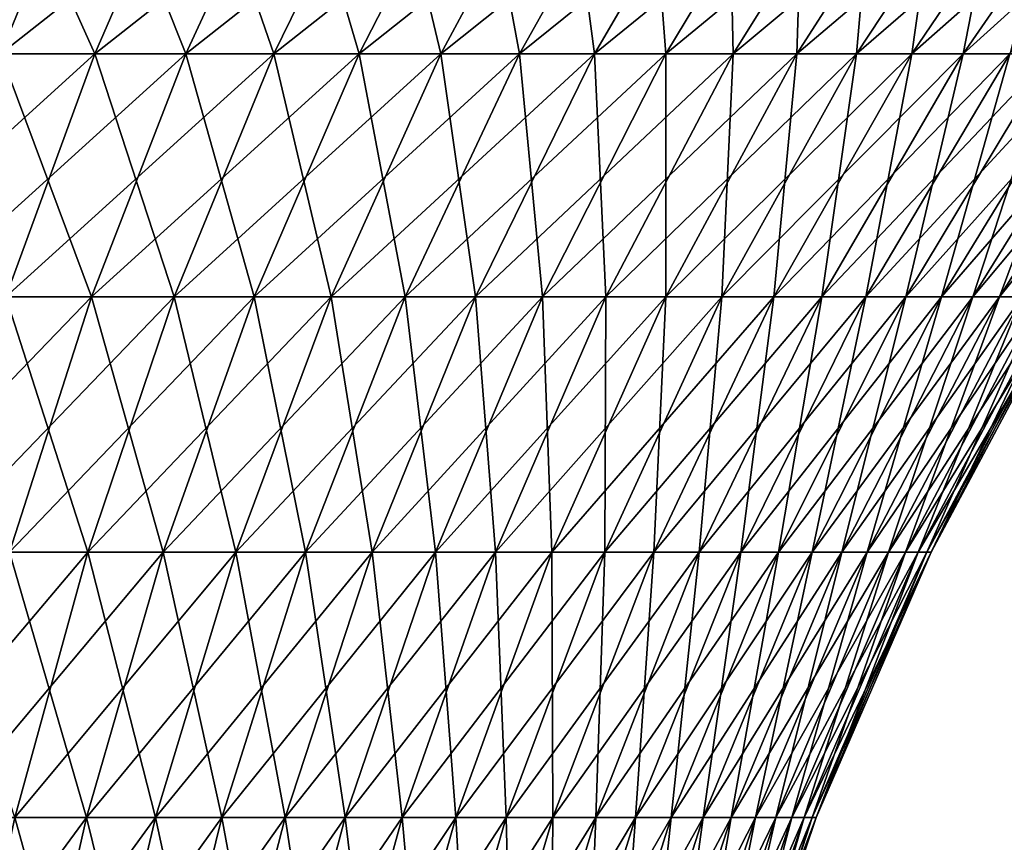
# Model space of a CAD drawing. Extents: x -60 to 46, y -91 to 0.
# Drawn here: x 4 to 7, y -50 to -48 of the extents above; entities that cross this region are included whole.
import ezdxf

# ---------------------------------------------------------------- set-up
doc = ezdxf.new("R2010")
doc.units = 0
doc.layers.add('L3', color=7, linetype='CONTINUOUS')
doc.layers.add('L4', color=7, linetype='CONTINUOUS')

msp = doc.modelspace()

# ---------------------------------------------------------------- linework, layer by layer
at = {"layer": 'L3', "color": 7}
for points in [[(4.2071, -47.05769, -6.718462), (3.940679, -47.71085, -6.293005), (3.613975, -47.05769, -7.055254)], [(3.914162, -47.05769, 6.89324), (3.666291, -47.71085, 6.456715), (4.492248, -47.05769, 6.531243)], [(4.492248, -47.05769, 6.531243), (3.666291, -47.71085, 6.456715), (4.207769, -47.71085, 6.117641)], [(4.2071, -47.05769, -6.718462), (4.467068, -47.71085, -5.930949), (3.940679, -47.71085, -6.293005)], [(4.769078, -47.05769, -6.331929), (4.467068, -47.71085, -5.930949), (4.2071, -47.05769, -6.718462)], [(4.492248, -47.05769, 6.531243), (4.207769, -47.71085, 6.117641), (5.037075, -47.05769, 6.12089)], [(5.037075, -47.05769, 6.12089), (4.207769, -47.71085, 6.117641), (4.718095, -47.71085, 5.733275)], [(4.769078, -47.05769, -6.331929), (4.960385, -47.71085, -5.524984), (4.467068, -47.71085, -5.930949)], [(5.037075, -47.05769, 6.12089), (4.718095, -47.71085, 5.733275), (5.54461, -47.05769, 5.66522)], [(5.54461, -47.05769, 5.66522), (4.718095, -47.71085, 5.733275), (5.193489, -47.71085, 5.306461)], [(5.295746, -47.05769, -5.898516), (4.960385, -47.71085, -5.524984), (4.769078, -47.05769, -6.331929)], [(5.295746, -47.05769, -5.898516), (5.416976, -47.71085, -5.078113), (4.960385, -47.71085, -5.524984)], [(5.54461, -47.05769, 5.66522), (5.193489, -47.71085, 5.306461), (6.011094, -47.05769, 5.167607)], [(6.011094, -47.05769, 5.167607), (5.193489, -47.71085, 5.306461), (5.630433, -47.71085, 4.84036)], [(5.783207, -47.05769, -5.421433), (5.416976, -47.71085, -5.078113), (5.295746, -47.05769, -5.898516)], [(5.783207, -47.05769, -5.421433), (5.833463, -47.71085, -4.593645), (5.416976, -47.71085, -5.078113)], [(6.011094, -47.05769, 5.167607), (5.630433, -47.71085, 4.84036), (6.433075, -47.05769, 4.631735)], [(6.433075, -47.05769, 4.631735), (5.630433, -47.71085, 4.84036), (6.025691, -47.71085, 4.338423)], [(6.227851, -47.05769, -4.904212), (5.833463, -47.71085, -4.593645), (5.783207, -47.05769, -5.421433)], [(6.227851, -47.05769, -4.904212), (6.20676, -47.71085, -4.075168), (5.833463, -47.71085, -4.593645)], [(6.433075, -47.05769, 4.631735), (6.025691, -47.71085, 4.338423), (6.807427, -47.05769, 4.061571)], [(6.807427, -47.05769, 4.061571), (6.025691, -47.71085, 4.338423), (6.376336, -47.71085, 3.804366)], [(6.626386, -47.05769, -4.350681), (6.534105, -47.71085, -3.526519), (6.20676, -47.71085, -4.075168)], [(6.626386, -47.05769, -4.350681), (6.20676, -47.71085, -4.075168), (6.227851, -47.05769, -4.904212)], [(6.807427, -47.05769, 4.061571), (6.376336, -47.71085, 3.804366), (7.131379, -47.05769, 3.461337)], [(7.131379, -47.05769, 3.461337), (6.376336, -47.71085, 3.804366), (6.679774, -47.71085, 3.242142)], [(6.975862, -47.05769, -3.76494), (6.813073, -47.71085, -2.951762), (6.534105, -47.71085, -3.526519)], [(6.975862, -47.05769, -3.76494), (6.534105, -47.71085, -3.526519), (6.626386, -47.05769, -4.350681)], [(7.131379, -47.05769, 3.461337), (6.679774, -47.71085, 3.242142), (7.402533, -47.05769, 2.835476)], [(7.402533, -47.05769, 2.835476), (6.679774, -47.71085, 3.242142), (6.933756, -47.71085, 2.655915)], [(3.666291, -47.71085, 6.456715), (3.445808, -48.40312, 6.068421), (4.207769, -47.71085, 6.117641)], [(4.207769, -47.71085, 6.117641), (3.445808, -48.40312, 6.068421), (3.954723, -48.40312, 5.749739)], [(3.940679, -47.71085, -6.293005), (4.198428, -48.40312, -5.574274), (3.703695, -48.40312, -5.914556)], [(4.467068, -47.71085, -5.930949), (4.198428, -48.40312, -5.574274), (3.940679, -47.71085, -6.293005)], [(4.207769, -47.71085, 6.117641), (3.954723, -48.40312, 5.749739), (4.718095, -47.71085, 5.733275)], [(4.718095, -47.71085, 5.733275), (3.954723, -48.40312, 5.749739), (4.434358, -48.40312, 5.388488)], [(4.467068, -47.71085, -5.930949), (4.662077, -48.40312, -5.192722), (4.198428, -48.40312, -5.574274)], [(4.718095, -47.71085, 5.733275), (4.434358, -48.40312, 5.388488), (5.193489, -47.71085, 5.306461)], [(5.193489, -47.71085, 5.306461), (4.434358, -48.40312, 5.388488), (4.881163, -48.40312, 4.987341)], [(4.960385, -47.71085, -5.524984), (4.662077, -48.40312, -5.192722), (4.467068, -47.71085, -5.930949)], [(4.960385, -47.71085, -5.524984), (5.09121, -48.40312, -4.772725), (4.662077, -48.40312, -5.192722)], [(5.193489, -47.71085, 5.306461), (4.881163, -48.40312, 4.987341), (5.630433, -47.71085, 4.84036)], [(5.630433, -47.71085, 4.84036), (4.881163, -48.40312, 4.987341), (5.29183, -48.40312, 4.549271)], [(5.416976, -47.71085, -5.078113), (5.09121, -48.40312, -4.772725), (4.960385, -47.71085, -5.524984)], [(5.416976, -47.71085, -5.078113), (5.48265, -48.40312, -4.317393), (5.09121, -48.40312, -4.772725)], [(5.630433, -47.71085, 4.84036), (5.29183, -48.40312, 4.549271), (6.025691, -47.71085, 4.338423)], [(6.025691, -47.71085, 4.338423), (5.29183, -48.40312, 4.549271), (5.663318, -48.40312, 4.077519)], [(5.833463, -47.71085, -4.593645), (5.48265, -48.40312, -4.317393), (5.416976, -47.71085, -5.078113)], [(5.833463, -47.71085, -4.593645), (5.833498, -48.40312, -3.830095), (5.48265, -48.40312, -4.317393)], [(6.025691, -47.71085, 4.338423), (5.663318, -48.40312, 4.077519), (6.376336, -47.71085, 3.804366)], [(6.376336, -47.71085, 3.804366), (5.663318, -48.40312, 4.077519), (5.992876, -48.40312, 3.575579)], [(6.20676, -47.71085, -4.075168), (5.833498, -48.40312, -3.830095), (5.833463, -47.71085, -4.593645)], [(6.20676, -47.71085, -4.075168), (6.141157, -48.40312, -3.314442), (5.833498, -48.40312, -3.830095)], [(6.376336, -47.71085, 3.804366), (5.992876, -48.40312, 3.575579), (6.679774, -47.71085, 3.242142)], [(6.679774, -47.71085, 3.242142), (5.992876, -48.40312, 3.575579), (6.278065, -48.40312, 3.047166)], [(6.534105, -47.71085, -3.526519), (6.403348, -48.40312, -2.774249), (6.141157, -48.40312, -3.314442)], [(6.534105, -47.71085, -3.526519), (6.141157, -48.40312, -3.314442), (6.20676, -47.71085, -4.075168)], [(6.679774, -47.71085, 3.242142), (6.278065, -48.40312, 3.047166), (6.933756, -47.71085, 2.655915)], [(6.933756, -47.71085, 2.655915), (6.278065, -48.40312, 3.047166), (6.516774, -48.40312, 2.496194)], [(6.813073, -47.71085, -2.951762), (6.618132, -48.40312, -2.213516), (6.403348, -48.40312, -2.774249)], [(6.813073, -47.71085, -2.951762), (6.403348, -48.40312, -2.774249), (6.534105, -47.71085, -3.526519)], [(6.933756, -47.71085, 2.655915), (6.516774, -48.40312, 2.496194), (7.136404, -47.71085, 2.050024)], [(7.136404, -47.71085, 2.050024), (6.516774, -48.40312, 2.496194), (6.707235, -48.40312, 1.92674)], [(7.0416, -47.71085, -2.35515), (6.783918, -48.40312, -1.636396), (6.618132, -48.40312, -2.213516)], [(7.0416, -47.71085, -2.35515), (6.618132, -48.40312, -2.213516), (6.813073, -47.71085, -2.951762)], [(7.136404, -47.71085, 2.050024), (6.707235, -48.40312, 1.92674), (7.286216, -47.71085, 1.428956)], [(7.286216, -47.71085, 1.428956), (6.707235, -48.40312, 1.92674), (6.848038, -48.40312, 1.343022)], [(7.217993, -47.71085, -1.741102), (6.899477, -48.40312, -1.04716), (6.783918, -48.40312, -1.636396)], [(7.217993, -47.71085, -1.741102), (6.783918, -48.40312, -1.636396), (7.0416, -47.71085, -2.35515)], [(4.198428, -48.40312, -5.574274), (3.964979, -49.1298, -5.264323), (3.703695, -48.40312, -5.914556)], [(3.954723, -48.40312, 5.749739), (3.734825, -49.1298, 5.430031), (4.434358, -48.40312, 5.388488)], [(4.434358, -48.40312, 5.388488), (3.734825, -49.1298, 5.430031), (4.187791, -49.1298, 5.088867)], [(4.198428, -48.40312, -5.574274), (4.402848, -49.1298, -4.903987), (3.964979, -49.1298, -5.264323)], [(4.434358, -48.40312, 5.388488), (4.187791, -49.1298, 5.088867), (4.881163, -48.40312, 4.987341)], [(4.881163, -48.40312, 4.987341), (4.187791, -49.1298, 5.088867), (4.609752, -49.1298, 4.710026)], [(4.662077, -48.40312, -5.192722), (4.402848, -49.1298, -4.903987), (4.198428, -48.40312, -5.574274)], [(4.662077, -48.40312, -5.192722), (4.808119, -49.1298, -4.507343), (4.402848, -49.1298, -4.903987)], [(4.881163, -48.40312, 4.987341), (4.609752, -49.1298, 4.710026), (5.29183, -48.40312, 4.549271)], [(5.29183, -48.40312, 4.549271), (4.609752, -49.1298, 4.710026), (4.997584, -49.1298, 4.296314)], [(5.09121, -48.40312, -4.772725), (4.808119, -49.1298, -4.507343), (4.662077, -48.40312, -5.192722)], [(5.09121, -48.40312, -4.772725), (5.177794, -49.1298, -4.077329), (4.808119, -49.1298, -4.507343)], [(5.29183, -48.40312, 4.549271), (4.997584, -49.1298, 4.296314), (5.663318, -48.40312, 4.077519)], [(5.663318, -48.40312, 4.077519), (4.997584, -49.1298, 4.296314), (5.348416, -49.1298, 3.850793)], [(5.48265, -48.40312, -4.317393), (5.177794, -49.1298, -4.077329), (5.09121, -48.40312, -4.772725)], [(5.48265, -48.40312, -4.317393), (5.509133, -49.1298, -3.617127), (5.177794, -49.1298, -4.077329)], [(5.663318, -48.40312, 4.077519), (5.348416, -49.1298, 3.850793), (5.992876, -48.40312, 3.575579)], [(5.992876, -48.40312, 3.575579), (5.348416, -49.1298, 3.850793), (5.659649, -49.1298, 3.376763)], [(5.833498, -48.40312, -3.830095), (5.509133, -49.1298, -3.617127), (5.48265, -48.40312, -4.317393)], [(5.833498, -48.40312, -3.830095), (5.799685, -49.1298, -3.130146), (5.509133, -49.1298, -3.617127)], [(5.992876, -48.40312, 3.575579), (5.659649, -49.1298, 3.376763), (6.278065, -48.40312, 3.047166)], [(6.278065, -48.40312, 3.047166), (5.659649, -49.1298, 3.376763), (5.928981, -49.1298, 2.877732)], [(6.141157, -48.40312, -3.314442), (6.047298, -49.1298, -2.61999), (5.799685, -49.1298, -3.130146)], [(6.141157, -48.40312, -3.314442), (5.799685, -49.1298, -3.130146), (5.833498, -48.40312, -3.830095)], [(6.278065, -48.40312, 3.047166), (5.928981, -49.1298, 2.877732), (6.516774, -48.40312, 2.496194)], [(6.516774, -48.40312, 2.496194), (5.928981, -49.1298, 2.877732), (6.154417, -49.1298, 2.357396)], [(6.403348, -48.40312, -2.774249), (6.250139, -49.1298, -2.090436), (6.047298, -49.1298, -2.61999)], [(6.403348, -48.40312, -2.774249), (6.047298, -49.1298, -2.61999), (6.141157, -48.40312, -3.314442)], [(6.516774, -48.40312, 2.496194), (6.154417, -49.1298, 2.357396), (6.707235, -48.40312, 1.92674)], [(6.707235, -48.40312, 1.92674), (6.154417, -49.1298, 2.357396), (6.334287, -49.1298, 1.819606)], [(6.618132, -48.40312, -2.213516), (6.406706, -49.1298, -1.545406), (6.250139, -49.1298, -2.090436)], [(6.618132, -48.40312, -2.213516), (6.250139, -49.1298, -2.090436), (6.403348, -48.40312, -2.774249)], [(6.707235, -48.40312, 1.92674), (6.334287, -49.1298, 1.819606), (6.848038, -48.40312, 1.343022)], [(6.848038, -48.40312, 1.343022), (6.334287, -49.1298, 1.819606), (6.467261, -49.1298, 1.268344)], [(6.783918, -48.40312, -1.636396), (6.51584, -49.1298, -0.988934), (6.406706, -49.1298, -1.545406)], [(6.783918, -48.40312, -1.636396), (6.406706, -49.1298, -1.545406), (6.618132, -48.40312, -2.213516)], [(6.848038, -48.40312, 1.343022), (6.467261, -49.1298, 1.268344), (6.93814, -48.40312, 0.74936)], [(6.93814, -48.40312, 0.74936), (6.467261, -49.1298, 1.268344), (6.552353, -49.1298, 0.707692)], [(6.899477, -48.40312, -1.04716), (6.576733, -49.1298, -0.42514), (6.51584, -49.1298, -0.988934)], [(6.899477, -48.40312, -1.04716), (6.51584, -49.1298, -0.988934), (6.783918, -48.40312, -1.636396)], [(6.93814, -48.40312, 0.74936), (6.552353, -49.1298, 0.707692), (6.976875, -48.40312, 0.15015)], [(6.976875, -48.40312, 0.15015), (6.552353, -49.1298, 0.707692), (6.588934, -49.1298, 0.141801)], [(6.963955, -48.40312, -0.450172), (6.588934, -49.1298, 0.141801), (6.576733, -49.1298, -0.42514)], [(6.963955, -48.40312, -0.450172), (6.576733, -49.1298, -0.42514), (6.899477, -48.40312, -1.04716)], [(6.976875, -48.40312, 0.15015), (6.588934, -49.1298, 0.141801), (6.963955, -48.40312, -0.450172)], [(3.734825, -49.1298, 5.430031), (3.549569, -49.88594, 5.160688), (4.187791, -49.1298, 5.088867)], [(4.187791, -49.1298, 5.088867), (3.549569, -49.88594, 5.160688), (3.980066, -49.88594, 4.836447)], [(3.964979, -49.1298, -5.264323), (4.184456, -49.88594, -4.660737), (3.768306, -49.88594, -5.0032)], [(4.402848, -49.1298, -4.903987), (4.184456, -49.88594, -4.660737), (3.964979, -49.1298, -5.264323)], [(4.187791, -49.1298, 5.088867), (3.980066, -49.88594, 4.836447), (4.609752, -49.1298, 4.710026)], [(4.609752, -49.1298, 4.710026), (3.980066, -49.88594, 4.836447), (4.381097, -49.88594, 4.476397)], [(4.402848, -49.1298, -4.903987), (4.569625, -49.88594, -4.283768), (4.184456, -49.88594, -4.660737)], [(4.609752, -49.1298, 4.710026), (4.381097, -49.88594, 4.476397), (4.997584, -49.1298, 4.296314)], [(4.997584, -49.1298, 4.296314), (4.381097, -49.88594, 4.476397), (4.749692, -49.88594, 4.083206)], [(4.808119, -49.1298, -4.507343), (4.569625, -49.88594, -4.283768), (4.402848, -49.1298, -4.903987)], [(4.808119, -49.1298, -4.507343), (4.920962, -49.88594, -3.875083), (4.569625, -49.88594, -4.283768)], [(4.997584, -49.1298, 4.296314), (4.749692, -49.88594, 4.083206), (5.348416, -49.1298, 3.850793)], [(5.348416, -49.1298, 3.850793), (4.749692, -49.88594, 4.083206), (5.083121, -49.88594, 3.659785)], [(5.177794, -49.1298, -4.077329), (4.920962, -49.88594, -3.875083), (4.808119, -49.1298, -4.507343)], [(5.177794, -49.1298, -4.077329), (5.235867, -49.88594, -3.437709), (4.920962, -49.88594, -3.875083)], [(5.348416, -49.1298, 3.850793), (5.083121, -49.88594, 3.659785), (5.659649, -49.1298, 3.376763)], [(5.659649, -49.1298, 3.376763), (5.083121, -49.88594, 3.659785), (5.378917, -49.88594, 3.209267)], [(5.509133, -49.1298, -3.617127), (5.235867, -49.88594, -3.437709), (5.177794, -49.1298, -4.077329)], [(5.509133, -49.1298, -3.617127), (5.512006, -49.88594, -2.974883), (5.235867, -49.88594, -3.437709)], [(5.659649, -49.1298, 3.376763), (5.378917, -49.88594, 3.209267), (5.928981, -49.1298, 2.877732)], [(5.928981, -49.1298, 2.877732), (5.378917, -49.88594, 3.209267), (5.634889, -49.88594, 2.73499)], [(5.799685, -49.1298, -3.130146), (5.512006, -49.88594, -2.974883), (5.509133, -49.1298, -3.617127)], [(5.799685, -49.1298, -3.130146), (5.747337, -49.88594, -2.490032), (5.512006, -49.88594, -2.974883)], [(5.928981, -49.1298, 2.877732), (5.634889, -49.88594, 2.73499), (6.154417, -49.1298, 2.357396)], [(6.154417, -49.1298, 2.357396), (5.634889, -49.88594, 2.73499), (5.849143, -49.88594, 2.240463)], [(6.047298, -49.1298, -2.61999), (5.940116, -49.88594, -1.986746), (5.747337, -49.88594, -2.490032)], [(6.047298, -49.1298, -2.61999), (5.747337, -49.88594, -2.490032), (5.799685, -49.1298, -3.130146)], [(6.154417, -49.1298, 2.357396), (5.849143, -49.88594, 2.240463), (6.334287, -49.1298, 1.819606)], [(6.334287, -49.1298, 1.819606), (5.849143, -49.88594, 2.240463), (6.020091, -49.88594, 1.729349)], [(6.250139, -49.1298, -2.090436), (6.088918, -49.88594, -1.46875), (5.940116, -49.88594, -1.986746)], [(6.250139, -49.1298, -2.090436), (5.940116, -49.88594, -1.986746), (6.047298, -49.1298, -2.61999)], [(6.334287, -49.1298, 1.819606), (6.020091, -49.88594, 1.729349), (6.467261, -49.1298, 1.268344)], [(6.467261, -49.1298, 1.268344), (6.020091, -49.88594, 1.729349), (6.146469, -49.88594, 1.205431)], [(6.406706, -49.1298, -1.545406), (6.192638, -49.88594, -0.939881), (6.088918, -49.88594, -1.46875)], [(6.406706, -49.1298, -1.545406), (6.088918, -49.88594, -1.46875), (6.250139, -49.1298, -2.090436)], [(6.467261, -49.1298, 1.268344), (6.146469, -49.88594, 1.205431), (6.552353, -49.1298, 0.707692)], [(6.552353, -49.1298, 0.707692), (6.146469, -49.88594, 1.205431), (6.22734, -49.88594, 0.672589)], [(6.51584, -49.1298, -0.988934), (6.25051, -49.88594, -0.404052), (6.192638, -49.88594, -0.939881)], [(6.51584, -49.1298, -0.988934), (6.192638, -49.88594, -0.939881), (6.406706, -49.1298, -1.545406)], [(6.552353, -49.1298, 0.707692), (6.22734, -49.88594, 0.672589), (6.588934, -49.1298, 0.141801)], [(6.588934, -49.1298, 0.141801), (6.22734, -49.88594, 0.672589), (6.262107, -49.88594, 0.134767)], [(6.576733, -49.1298, -0.42514), (6.262107, -49.88594, 0.134767), (6.25051, -49.88594, -0.404052)], [(6.576733, -49.1298, -0.42514), (6.25051, -49.88594, -0.404052), (6.51584, -49.1298, -0.988934)], [(6.588934, -49.1298, 0.141801), (6.262107, -49.88594, 0.134767), (6.576733, -49.1298, -0.42514)], [(3.768306, -49.88594, -5.0032), (4.008383, -50.66643, -4.464624), (3.609744, -50.66643, -4.792676)], [(4.184456, -49.88594, -4.660737), (4.008383, -50.66643, -4.464624), (3.768306, -49.88594, -5.0032)], [(3.980066, -49.88594, 4.836447), (3.812594, -50.66643, 4.63294), (4.381097, -49.88594, 4.476397)], [(4.381097, -49.88594, 4.476397), (3.812594, -50.66643, 4.63294), (4.19675, -50.66643, 4.28804)], [(4.184456, -49.88594, -4.660737), (4.377346, -50.66643, -4.103517), (4.008383, -50.66643, -4.464624)], [(4.569625, -49.88594, -4.283768), (4.377346, -50.66643, -4.103517), (4.184456, -49.88594, -4.660737)], [(4.381097, -49.88594, 4.476397), (4.19675, -50.66643, 4.28804), (4.749692, -49.88594, 4.083206)], [(4.749692, -49.88594, 4.083206), (4.19675, -50.66643, 4.28804), (4.549835, -50.66643, 3.911394)], [(4.569625, -49.88594, -4.283768), (4.713899, -50.66643, -3.712028), (4.377346, -50.66643, -4.103517)], [(4.749692, -49.88594, 4.083206), (4.549835, -50.66643, 3.911394), (5.083121, -49.88594, 3.659785)], [(5.083121, -49.88594, 3.659785), (4.549835, -50.66643, 3.911394), (4.869234, -50.66643, 3.505789)], [(4.920962, -49.88594, -3.875083), (4.713899, -50.66643, -3.712028), (4.569625, -49.88594, -4.283768)], [(4.920962, -49.88594, -3.875083), (5.015553, -50.66643, -3.293058), (4.713899, -50.66643, -3.712028)], [(5.083121, -49.88594, 3.659785), (4.869234, -50.66643, 3.505789), (5.378917, -49.88594, 3.209267)], [(5.378917, -49.88594, 3.209267), (4.869234, -50.66643, 3.505789), (5.152584, -50.66643, 3.074229)], [(5.235867, -49.88594, -3.437709), (5.015553, -50.66643, -3.293058), (4.920962, -49.88594, -3.875083)], [(5.235867, -49.88594, -3.437709), (5.280073, -50.66643, -2.849706), (5.015553, -50.66643, -3.293058)], [(5.378917, -49.88594, 3.209267), (5.152584, -50.66643, 3.074229), (5.634889, -49.88594, 2.73499)], [(5.634889, -49.88594, 2.73499), (5.152584, -50.66643, 3.074229), (5.397785, -50.66643, 2.619907)], [(5.512006, -49.88594, -2.974883), (5.280073, -50.66643, -2.849706), (5.235867, -49.88594, -3.437709)], [(5.512006, -49.88594, -2.974883), (5.505502, -50.66643, -2.385257), (5.280073, -50.66643, -2.849706)], [(5.634889, -49.88594, 2.73499), (5.397785, -50.66643, 2.619907), (5.849143, -49.88594, 2.240463)], [(5.849143, -49.88594, 2.240463), (5.397785, -50.66643, 2.619907), (5.603023, -50.66643, 2.146189)], [(5.747337, -49.88594, -2.490032), (5.69017, -50.66643, -1.903148), (5.505502, -50.66643, -2.385257)], [(5.747337, -49.88594, -2.490032), (5.505502, -50.66643, -2.385257), (5.512006, -49.88594, -2.974883)], [(5.849143, -49.88594, 2.240463), (5.603023, -50.66643, 2.146189), (6.020091, -49.88594, 1.729349)], [(6.020091, -49.88594, 1.729349), (5.603023, -50.66643, 2.146189), (5.766779, -50.66643, 1.656582)], [(5.940116, -49.88594, -1.986746), (5.832709, -50.66643, -1.406948), (5.69017, -50.66643, -1.903148)], [(5.940116, -49.88594, -1.986746), (5.69017, -50.66643, -1.903148), (5.747337, -49.88594, -2.490032)], [(6.020091, -49.88594, 1.729349), (5.766779, -50.66643, 1.656582), (6.146469, -49.88594, 1.205431)], [(6.146469, -49.88594, 1.205431), (5.766779, -50.66643, 1.656582), (5.887839, -50.66643, 1.154709)], [(6.088918, -49.88594, -1.46875), (5.932066, -50.66643, -0.900332), (5.832709, -50.66643, -1.406948)], [(6.088918, -49.88594, -1.46875), (5.832709, -50.66643, -1.406948), (5.940116, -49.88594, -1.986746)], [(6.146469, -49.88594, 1.205431), (5.887839, -50.66643, 1.154709), (6.22734, -49.88594, 0.672589)], [(6.22734, -49.88594, 0.672589), (5.887839, -50.66643, 1.154709), (5.965307, -50.66643, 0.644288)], [(6.192638, -49.88594, -0.939881), (5.987503, -50.66643, -0.387051), (5.932066, -50.66643, -0.900332)], [(6.192638, -49.88594, -0.939881), (5.932066, -50.66643, -0.900332), (6.088918, -49.88594, -1.46875)], [(6.22734, -49.88594, 0.672589), (5.965307, -50.66643, 0.644288), (6.262107, -49.88594, 0.134767)], [(6.262107, -49.88594, 0.134767), (5.965307, -50.66643, 0.644288), (5.998611, -50.66643, 0.129097)], [(6.25051, -49.88594, -0.404052), (5.998611, -50.66643, 0.129097), (5.987503, -50.66643, -0.387051)], [(6.25051, -49.88594, -0.404052), (5.987503, -50.66643, -0.387051), (6.192638, -49.88594, -0.939881)], [(6.262107, -49.88594, 0.134767), (5.998611, -50.66643, 0.129097), (6.25051, -49.88594, -0.404052)]]:
    msp.add_3dface(points, dxfattribs=at)
at = {"layer": 'L4', "color": 7}
for points in [[(3.613975, -47.05769, -844.3543), (3.385114, -47.71085, -844.8011), (4.2071, -47.05769, -844.691)], [(4.2071, -47.05769, -844.691), (3.385114, -47.71085, -844.8011), (3.940679, -47.71085, -845.1165)], [(3.914162, -47.05769, -858.3028), (4.207769, -47.71085, -857.5271), (3.666291, -47.71085, -857.8662)], [(4.492248, -47.05769, -857.9407), (4.207769, -47.71085, -857.5271), (3.914162, -47.05769, -858.3028)], [(4.2071, -47.05769, -844.691), (3.940679, -47.71085, -845.1165), (4.769078, -47.05769, -845.0776)], [(4.769078, -47.05769, -845.0776), (3.940679, -47.71085, -845.1165), (4.467068, -47.71085, -845.4785)], [(4.492248, -47.05769, -857.9407), (4.718095, -47.71085, -857.1428), (4.207769, -47.71085, -857.5271)], [(4.769078, -47.05769, -845.0776), (4.467068, -47.71085, -845.4785), (5.295746, -47.05769, -845.511)], [(5.295746, -47.05769, -845.511), (4.467068, -47.71085, -845.4785), (4.960385, -47.71085, -845.8845)], [(5.037075, -47.05769, -857.5304), (4.718095, -47.71085, -857.1428), (4.492248, -47.05769, -857.9407)], [(5.037075, -47.05769, -857.5304), (5.193489, -47.71085, -856.716), (4.718095, -47.71085, -857.1428)], [(5.295746, -47.05769, -845.511), (4.960385, -47.71085, -845.8845), (5.783207, -47.05769, -845.9881)], [(5.783207, -47.05769, -845.9881), (4.960385, -47.71085, -845.8845), (5.416976, -47.71085, -846.3314)], [(5.54461, -47.05769, -857.0747), (5.193489, -47.71085, -856.716), (5.037075, -47.05769, -857.5304)], [(5.54461, -47.05769, -857.0747), (5.630433, -47.71085, -856.2499), (5.193489, -47.71085, -856.716)], [(5.783207, -47.05769, -845.9881), (5.416976, -47.71085, -846.3314), (6.227851, -47.05769, -846.5053)], [(6.227851, -47.05769, -846.5053), (5.416976, -47.71085, -846.3314), (5.833463, -47.71085, -846.8159)], [(6.011094, -47.05769, -856.5771), (5.630433, -47.71085, -856.2499), (5.54461, -47.05769, -857.0747)], [(6.011094, -47.05769, -856.5771), (6.025691, -47.71085, -855.7479), (5.630433, -47.71085, -856.2499)], [(6.227851, -47.05769, -846.5053), (5.833463, -47.71085, -846.8159), (6.626386, -47.05769, -847.0588)], [(6.626386, -47.05769, -847.0588), (5.833463, -47.71085, -846.8159), (6.20676, -47.71085, -847.3343)], [(6.433075, -47.05769, -856.0413), (6.025691, -47.71085, -855.7479), (6.011094, -47.05769, -856.5771)], [(6.433075, -47.05769, -856.0413), (6.376336, -47.71085, -855.2139), (6.025691, -47.71085, -855.7479)], [(6.626386, -47.05769, -847.0588), (6.20676, -47.71085, -847.3343), (6.975862, -47.05769, -847.6446)], [(6.975862, -47.05769, -847.6446), (6.20676, -47.71085, -847.3343), (6.534105, -47.71085, -847.883)], [(6.807427, -47.05769, -855.4711), (6.679774, -47.71085, -854.6516), (6.376336, -47.71085, -855.2139)], [(6.807427, -47.05769, -855.4711), (6.376336, -47.71085, -855.2139), (6.433075, -47.05769, -856.0413)], [(6.975862, -47.05769, -847.6446), (6.534105, -47.71085, -847.883), (7.273691, -47.05769, -848.2582)], [(7.273691, -47.05769, -848.2582), (6.534105, -47.71085, -847.883), (6.813073, -47.71085, -848.4578)], [(7.131379, -47.05769, -854.8709), (6.933756, -47.71085, -854.0654), (6.679774, -47.71085, -854.6516)], [(7.131379, -47.05769, -854.8709), (6.679774, -47.71085, -854.6516), (6.807427, -47.05769, -855.4711)], [(4.207769, -47.71085, -857.5271), (3.954723, -48.40312, -857.1593), (3.666291, -47.71085, -857.8662)], [(3.940679, -47.71085, -845.1165), (3.703695, -48.40312, -845.495), (4.467068, -47.71085, -845.4785)], [(4.467068, -47.71085, -845.4785), (3.703695, -48.40312, -845.495), (4.198428, -48.40312, -845.8353)], [(4.207769, -47.71085, -857.5271), (4.434358, -48.40312, -856.798), (3.954723, -48.40312, -857.1593)], [(4.467068, -47.71085, -845.4785), (4.198428, -48.40312, -845.8353), (4.960385, -47.71085, -845.8845)], [(4.960385, -47.71085, -845.8845), (4.198428, -48.40312, -845.8353), (4.662077, -48.40312, -846.2168)], [(4.718095, -47.71085, -857.1428), (4.434358, -48.40312, -856.798), (4.207769, -47.71085, -857.5271)], [(4.718095, -47.71085, -857.1428), (4.881163, -48.40312, -856.3969), (4.434358, -48.40312, -856.798)], [(4.960385, -47.71085, -845.8845), (4.662077, -48.40312, -846.2168), (5.416976, -47.71085, -846.3314)], [(5.416976, -47.71085, -846.3314), (4.662077, -48.40312, -846.2168), (5.09121, -48.40312, -846.6368)], [(5.193489, -47.71085, -856.716), (4.881163, -48.40312, -856.3969), (4.718095, -47.71085, -857.1428)], [(5.193489, -47.71085, -856.716), (5.29183, -48.40312, -855.9588), (4.881163, -48.40312, -856.3969)], [(5.416976, -47.71085, -846.3314), (5.09121, -48.40312, -846.6368), (5.833463, -47.71085, -846.8159)], [(5.833463, -47.71085, -846.8159), (5.09121, -48.40312, -846.6368), (5.48265, -48.40312, -847.0921)], [(5.630433, -47.71085, -856.2499), (5.29183, -48.40312, -855.9588), (5.193489, -47.71085, -856.716)], [(5.630433, -47.71085, -856.2499), (5.663318, -48.40312, -855.487), (5.29183, -48.40312, -855.9588)], [(5.833463, -47.71085, -846.8159), (5.48265, -48.40312, -847.0921), (6.20676, -47.71085, -847.3343)], [(6.20676, -47.71085, -847.3343), (5.48265, -48.40312, -847.0921), (5.833498, -48.40312, -847.5794)], [(6.025691, -47.71085, -855.7479), (5.663318, -48.40312, -855.487), (5.630433, -47.71085, -856.2499)], [(6.025691, -47.71085, -855.7479), (5.992876, -48.40312, -854.9851), (5.663318, -48.40312, -855.487)], [(6.20676, -47.71085, -847.3343), (5.833498, -48.40312, -847.5794), (6.534105, -47.71085, -847.883)], [(6.534105, -47.71085, -847.883), (5.833498, -48.40312, -847.5794), (6.141157, -48.40312, -848.0951)], [(6.376336, -47.71085, -855.2139), (6.278065, -48.40312, -854.4567), (5.992876, -48.40312, -854.9851)], [(6.376336, -47.71085, -855.2139), (5.992876, -48.40312, -854.9851), (6.025691, -47.71085, -855.7479)], [(6.534105, -47.71085, -847.883), (6.141157, -48.40312, -848.0951), (6.813073, -47.71085, -848.4578)], [(6.813073, -47.71085, -848.4578), (6.141157, -48.40312, -848.0951), (6.403348, -48.40312, -848.6353)], [(6.679774, -47.71085, -854.6516), (6.516774, -48.40312, -853.9057), (6.278065, -48.40312, -854.4567)], [(6.679774, -47.71085, -854.6516), (6.278065, -48.40312, -854.4567), (6.376336, -47.71085, -855.2139)], [(6.813073, -47.71085, -848.4578), (6.403348, -48.40312, -848.6353), (7.0416, -47.71085, -849.0543)], [(7.0416, -47.71085, -849.0543), (6.403348, -48.40312, -848.6353), (6.618132, -48.40312, -849.196)], [(6.933756, -47.71085, -854.0654), (6.707235, -48.40312, -853.3363), (6.516774, -48.40312, -853.9057)], [(6.933756, -47.71085, -854.0654), (6.516774, -48.40312, -853.9057), (6.679774, -47.71085, -854.6516)], [(7.0416, -47.71085, -849.0543), (6.618132, -48.40312, -849.196), (7.217993, -47.71085, -849.6684)], [(7.217993, -47.71085, -849.6684), (6.618132, -48.40312, -849.196), (6.783918, -48.40312, -849.7731)], [(7.136404, -47.71085, -853.4595), (6.848038, -48.40312, -852.7525), (6.707235, -48.40312, -853.3363)], [(7.136404, -47.71085, -853.4595), (6.707235, -48.40312, -853.3363), (6.933756, -47.71085, -854.0654)], [(7.217993, -47.71085, -849.6684), (6.783918, -48.40312, -849.7731), (7.340947, -47.71085, -850.2954)], [(7.340947, -47.71085, -850.2954), (6.783918, -48.40312, -849.7731), (6.899477, -48.40312, -850.3624)], [(3.703695, -48.40312, -845.495), (3.497755, -49.1298, -845.8238), (4.198428, -48.40312, -845.8353)], [(4.198428, -48.40312, -845.8353), (3.497755, -49.1298, -845.8238), (3.964979, -49.1298, -846.1452)], [(3.954723, -48.40312, -857.1593), (4.187791, -49.1298, -856.4984), (3.734825, -49.1298, -856.8395)], [(4.434358, -48.40312, -856.798), (4.187791, -49.1298, -856.4984), (3.954723, -48.40312, -857.1593)], [(4.198428, -48.40312, -845.8353), (3.964979, -49.1298, -846.1452), (4.662077, -48.40312, -846.2168)], [(4.662077, -48.40312, -846.2168), (3.964979, -49.1298, -846.1452), (4.402848, -49.1298, -846.5055)], [(4.434358, -48.40312, -856.798), (4.609752, -49.1298, -856.1195), (4.187791, -49.1298, -856.4984)], [(4.662077, -48.40312, -846.2168), (4.402848, -49.1298, -846.5055), (5.09121, -48.40312, -846.6368)], [(5.09121, -48.40312, -846.6368), (4.402848, -49.1298, -846.5055), (4.808119, -49.1298, -846.9022)], [(4.881163, -48.40312, -856.3969), (4.609752, -49.1298, -856.1195), (4.434358, -48.40312, -856.798)], [(4.881163, -48.40312, -856.3969), (4.997584, -49.1298, -855.7058), (4.609752, -49.1298, -856.1195)], [(5.09121, -48.40312, -846.6368), (4.808119, -49.1298, -846.9022), (5.48265, -48.40312, -847.0921)], [(5.48265, -48.40312, -847.0921), (4.808119, -49.1298, -846.9022), (5.177794, -49.1298, -847.3322)], [(5.29183, -48.40312, -855.9588), (4.997584, -49.1298, -855.7058), (4.881163, -48.40312, -856.3969)], [(5.29183, -48.40312, -855.9588), (5.348416, -49.1298, -855.2603), (4.997584, -49.1298, -855.7058)], [(5.48265, -48.40312, -847.0921), (5.177794, -49.1298, -847.3322), (5.833498, -48.40312, -847.5794)], [(5.833498, -48.40312, -847.5794), (5.177794, -49.1298, -847.3322), (5.509133, -49.1298, -847.7924)], [(5.663318, -48.40312, -855.487), (5.348416, -49.1298, -855.2603), (5.29183, -48.40312, -855.9588)], [(5.663318, -48.40312, -855.487), (5.659649, -49.1298, -854.7863), (5.348416, -49.1298, -855.2603)], [(5.833498, -48.40312, -847.5794), (5.509133, -49.1298, -847.7924), (6.141157, -48.40312, -848.0951)], [(6.141157, -48.40312, -848.0951), (5.509133, -49.1298, -847.7924), (5.799685, -49.1298, -848.2794)], [(5.992876, -48.40312, -854.9851), (5.928981, -49.1298, -854.2873), (5.659649, -49.1298, -854.7863)], [(5.992876, -48.40312, -854.9851), (5.659649, -49.1298, -854.7863), (5.663318, -48.40312, -855.487)], [(6.141157, -48.40312, -848.0951), (5.799685, -49.1298, -848.2794), (6.403348, -48.40312, -848.6353)], [(6.403348, -48.40312, -848.6353), (5.799685, -49.1298, -848.2794), (6.047298, -49.1298, -848.7895)], [(6.278065, -48.40312, -854.4567), (6.154417, -49.1298, -853.7669), (5.928981, -49.1298, -854.2873)], [(6.278065, -48.40312, -854.4567), (5.928981, -49.1298, -854.2873), (5.992876, -48.40312, -854.9851)], [(6.403348, -48.40312, -848.6353), (6.047298, -49.1298, -848.7895), (6.618132, -48.40312, -849.196)], [(6.618132, -48.40312, -849.196), (6.047298, -49.1298, -848.7895), (6.250139, -49.1298, -849.3191)], [(6.516774, -48.40312, -853.9057), (6.334287, -49.1298, -853.2291), (6.154417, -49.1298, -853.7669)], [(6.516774, -48.40312, -853.9057), (6.154417, -49.1298, -853.7669), (6.278065, -48.40312, -854.4567)], [(6.618132, -48.40312, -849.196), (6.250139, -49.1298, -849.3191), (6.783918, -48.40312, -849.7731)], [(6.783918, -48.40312, -849.7731), (6.250139, -49.1298, -849.3191), (6.406706, -49.1298, -849.8641)], [(6.707235, -48.40312, -853.3363), (6.467261, -49.1298, -852.6779), (6.334287, -49.1298, -853.2291)], [(6.707235, -48.40312, -853.3363), (6.334287, -49.1298, -853.2291), (6.516774, -48.40312, -853.9057)], [(6.783918, -48.40312, -849.7731), (6.406706, -49.1298, -849.8641), (6.899477, -48.40312, -850.3624)], [(6.899477, -48.40312, -850.3624), (6.406706, -49.1298, -849.8641), (6.51584, -49.1298, -850.4206)], [(6.848038, -48.40312, -852.7525), (6.552353, -49.1298, -852.1172), (6.467261, -49.1298, -852.6779)], [(6.848038, -48.40312, -852.7525), (6.467261, -49.1298, -852.6779), (6.707235, -48.40312, -853.3363)], [(6.899477, -48.40312, -850.3624), (6.51584, -49.1298, -850.4206), (6.963955, -48.40312, -850.9594)], [(6.963955, -48.40312, -850.9594), (6.51584, -49.1298, -850.4206), (6.576733, -49.1298, -850.9844)], [(6.93814, -48.40312, -852.1588), (6.588934, -49.1298, -851.5513), (6.552353, -49.1298, -852.1172)], [(6.93814, -48.40312, -852.1588), (6.552353, -49.1298, -852.1172), (6.848038, -48.40312, -852.7525)], [(6.963955, -48.40312, -850.9594), (6.576733, -49.1298, -850.9844), (6.976875, -48.40312, -851.5596)], [(6.976875, -48.40312, -851.5596), (6.576733, -49.1298, -850.9844), (6.588934, -49.1298, -851.5513)], [(6.976875, -48.40312, -851.5596), (6.588934, -49.1298, -851.5513), (6.93814, -48.40312, -852.1588)], [(4.187791, -49.1298, -856.4984), (3.980066, -49.88594, -856.2459), (3.734825, -49.1298, -856.8395)], [(3.964979, -49.1298, -846.1452), (3.768306, -49.88594, -846.4063), (4.402848, -49.1298, -846.5055)], [(4.402848, -49.1298, -846.5055), (3.768306, -49.88594, -846.4063), (4.184456, -49.88594, -846.7488)], [(4.187791, -49.1298, -856.4984), (4.381097, -49.88594, -855.8859), (3.980066, -49.88594, -856.2459)], [(4.402848, -49.1298, -846.5055), (4.184456, -49.88594, -846.7488), (4.808119, -49.1298, -846.9022)], [(4.808119, -49.1298, -846.9022), (4.184456, -49.88594, -846.7488), (4.569625, -49.88594, -847.1258)], [(4.609752, -49.1298, -856.1195), (4.381097, -49.88594, -855.8859), (4.187791, -49.1298, -856.4984)], [(4.609752, -49.1298, -856.1195), (4.749692, -49.88594, -855.4927), (4.381097, -49.88594, -855.8859)], [(4.808119, -49.1298, -846.9022), (4.569625, -49.88594, -847.1258), (5.177794, -49.1298, -847.3322)], [(5.177794, -49.1298, -847.3322), (4.569625, -49.88594, -847.1258), (4.920962, -49.88594, -847.5344)], [(4.997584, -49.1298, -855.7058), (4.749692, -49.88594, -855.4927), (4.609752, -49.1298, -856.1195)], [(4.997584, -49.1298, -855.7058), (5.083121, -49.88594, -855.0693), (4.749692, -49.88594, -855.4927)], [(5.177794, -49.1298, -847.3322), (4.920962, -49.88594, -847.5344), (5.509133, -49.1298, -847.7924)], [(5.509133, -49.1298, -847.7924), (4.920962, -49.88594, -847.5344), (5.235867, -49.88594, -847.9718)], [(5.348416, -49.1298, -855.2603), (5.083121, -49.88594, -855.0693), (4.997584, -49.1298, -855.7058)], [(5.348416, -49.1298, -855.2603), (5.378917, -49.88594, -854.6188), (5.083121, -49.88594, -855.0693)], [(5.509133, -49.1298, -847.7924), (5.235867, -49.88594, -847.9718), (5.799685, -49.1298, -848.2794)], [(5.799685, -49.1298, -848.2794), (5.235867, -49.88594, -847.9718), (5.512006, -49.88594, -848.4346)], [(5.659649, -49.1298, -854.7863), (5.378917, -49.88594, -854.6188), (5.348416, -49.1298, -855.2603)], [(5.659649, -49.1298, -854.7863), (5.634889, -49.88594, -854.1445), (5.378917, -49.88594, -854.6188)], [(5.799685, -49.1298, -848.2794), (5.512006, -49.88594, -848.4346), (6.047298, -49.1298, -848.7895)], [(6.047298, -49.1298, -848.7895), (5.512006, -49.88594, -848.4346), (5.747337, -49.88594, -848.9195)], [(5.928981, -49.1298, -854.2873), (5.849143, -49.88594, -853.65), (5.634889, -49.88594, -854.1445)], [(5.928981, -49.1298, -854.2873), (5.634889, -49.88594, -854.1445), (5.659649, -49.1298, -854.7863)], [(6.047298, -49.1298, -848.7895), (5.747337, -49.88594, -848.9195), (6.250139, -49.1298, -849.3191)], [(6.250139, -49.1298, -849.3191), (5.747337, -49.88594, -848.9195), (5.940116, -49.88594, -849.4228)], [(6.154417, -49.1298, -853.7669), (6.020091, -49.88594, -853.1389), (5.849143, -49.88594, -853.65)], [(6.154417, -49.1298, -853.7669), (5.849143, -49.88594, -853.65), (5.928981, -49.1298, -854.2873)], [(6.250139, -49.1298, -849.3191), (5.940116, -49.88594, -849.4228), (6.406706, -49.1298, -849.8641)], [(6.406706, -49.1298, -849.8641), (5.940116, -49.88594, -849.4228), (6.088918, -49.88594, -849.9408)], [(6.334287, -49.1298, -853.2291), (6.146469, -49.88594, -852.6149), (6.020091, -49.88594, -853.1389)], [(6.334287, -49.1298, -853.2291), (6.020091, -49.88594, -853.1389), (6.154417, -49.1298, -853.7669)], [(6.406706, -49.1298, -849.8641), (6.088918, -49.88594, -849.9408), (6.51584, -49.1298, -850.4206)], [(6.51584, -49.1298, -850.4206), (6.088918, -49.88594, -849.9408), (6.192638, -49.88594, -850.4696)], [(6.467261, -49.1298, -852.6779), (6.22734, -49.88594, -852.0821), (6.146469, -49.88594, -852.6149)], [(6.467261, -49.1298, -852.6779), (6.146469, -49.88594, -852.6149), (6.334287, -49.1298, -853.2291)], [(6.51584, -49.1298, -850.4206), (6.192638, -49.88594, -850.4696), (6.576733, -49.1298, -850.9844)], [(6.576733, -49.1298, -850.9844), (6.192638, -49.88594, -850.4696), (6.25051, -49.88594, -851.0054)], [(6.552353, -49.1298, -852.1172), (6.262107, -49.88594, -851.5443), (6.22734, -49.88594, -852.0821)], [(6.552353, -49.1298, -852.1172), (6.22734, -49.88594, -852.0821), (6.467261, -49.1298, -852.6779)], [(6.576733, -49.1298, -850.9844), (6.25051, -49.88594, -851.0054), (6.588934, -49.1298, -851.5513)], [(6.588934, -49.1298, -851.5513), (6.25051, -49.88594, -851.0054), (6.262107, -49.88594, -851.5443)], [(6.588934, -49.1298, -851.5513), (6.262107, -49.88594, -851.5443), (6.552353, -49.1298, -852.1172)], [(3.768306, -49.88594, -846.4063), (3.609744, -50.66643, -846.6169), (4.184456, -49.88594, -846.7488)], [(4.184456, -49.88594, -846.7488), (3.609744, -50.66643, -846.6169), (4.008383, -50.66643, -846.9449)], [(3.980066, -49.88594, -856.2459), (4.19675, -50.66643, -855.6976), (3.812594, -50.66643, -856.0424)], [(4.381097, -49.88594, -855.8859), (4.19675, -50.66643, -855.6976), (3.980066, -49.88594, -856.2459)], [(4.184456, -49.88594, -846.7488), (4.008383, -50.66643, -846.9449), (4.569625, -49.88594, -847.1258)], [(4.569625, -49.88594, -847.1258), (4.008383, -50.66643, -846.9449), (4.377346, -50.66643, -847.306)], [(4.381097, -49.88594, -855.8859), (4.549835, -50.66643, -855.3209), (4.19675, -50.66643, -855.6976)], [(4.569625, -49.88594, -847.1258), (4.377346, -50.66643, -847.306), (4.920962, -49.88594, -847.5344)], [(4.920962, -49.88594, -847.5344), (4.377346, -50.66643, -847.306), (4.713899, -50.66643, -847.6975)], [(4.749692, -49.88594, -855.4927), (4.549835, -50.66643, -855.3209), (4.381097, -49.88594, -855.8859)], [(4.749692, -49.88594, -855.4927), (4.869234, -50.66643, -854.9153), (4.549835, -50.66643, -855.3209)], [(4.920962, -49.88594, -847.5344), (4.713899, -50.66643, -847.6975), (5.235867, -49.88594, -847.9718)], [(5.235867, -49.88594, -847.9718), (4.713899, -50.66643, -847.6975), (5.015553, -50.66643, -848.1165)], [(5.083121, -49.88594, -855.0693), (4.869234, -50.66643, -854.9153), (4.749692, -49.88594, -855.4927)], [(5.083121, -49.88594, -855.0693), (5.152584, -50.66643, -854.4837), (4.869234, -50.66643, -854.9153)], [(5.235867, -49.88594, -847.9718), (5.015553, -50.66643, -848.1165), (5.512006, -49.88594, -848.4346)], [(5.512006, -49.88594, -848.4346), (5.015553, -50.66643, -848.1165), (5.280073, -50.66643, -848.5598)], [(5.378917, -49.88594, -854.6188), (5.152584, -50.66643, -854.4837), (5.083121, -49.88594, -855.0693)], [(5.378917, -49.88594, -854.6188), (5.397785, -50.66643, -854.0294), (5.152584, -50.66643, -854.4837)], [(5.512006, -49.88594, -848.4346), (5.280073, -50.66643, -848.5598), (5.747337, -49.88594, -848.9195)], [(5.747337, -49.88594, -848.9195), (5.280073, -50.66643, -848.5598), (5.505502, -50.66643, -849.0242)], [(5.634889, -49.88594, -854.1445), (5.397785, -50.66643, -854.0294), (5.378917, -49.88594, -854.6188)], [(5.634889, -49.88594, -854.1445), (5.603023, -50.66643, -853.5557), (5.397785, -50.66643, -854.0294)], [(5.747337, -49.88594, -848.9195), (5.505502, -50.66643, -849.0242), (5.940116, -49.88594, -849.4228)], [(5.940116, -49.88594, -849.4228), (5.505502, -50.66643, -849.0242), (5.69017, -50.66643, -849.5064)], [(5.849143, -49.88594, -853.65), (5.766779, -50.66643, -853.0661), (5.603023, -50.66643, -853.5557)], [(5.849143, -49.88594, -853.65), (5.603023, -50.66643, -853.5557), (5.634889, -49.88594, -854.1445)], [(5.940116, -49.88594, -849.4228), (5.69017, -50.66643, -849.5064), (6.088918, -49.88594, -849.9408)], [(6.088918, -49.88594, -849.9408), (5.69017, -50.66643, -849.5064), (5.832709, -50.66643, -850.0026)], [(6.020091, -49.88594, -853.1389), (5.887839, -50.66643, -852.5642), (5.766779, -50.66643, -853.0661)], [(6.020091, -49.88594, -853.1389), (5.766779, -50.66643, -853.0661), (5.849143, -49.88594, -853.65)], [(6.088918, -49.88594, -849.9408), (5.832709, -50.66643, -850.0026), (6.192638, -49.88594, -850.4696)], [(6.192638, -49.88594, -850.4696), (5.832709, -50.66643, -850.0026), (5.932066, -50.66643, -850.5092)], [(6.146469, -49.88594, -852.6149), (5.965307, -50.66643, -852.0538), (5.887839, -50.66643, -852.5642)], [(6.146469, -49.88594, -852.6149), (5.887839, -50.66643, -852.5642), (6.020091, -49.88594, -853.1389)], [(6.192638, -49.88594, -850.4696), (5.932066, -50.66643, -850.5092), (6.25051, -49.88594, -851.0054)], [(6.25051, -49.88594, -851.0054), (5.932066, -50.66643, -850.5092), (5.987503, -50.66643, -851.0225)], [(6.22734, -49.88594, -852.0821), (5.998611, -50.66643, -851.5386), (5.965307, -50.66643, -852.0538)], [(6.22734, -49.88594, -852.0821), (5.965307, -50.66643, -852.0538), (6.146469, -49.88594, -852.6149)], [(6.25051, -49.88594, -851.0054), (5.987503, -50.66643, -851.0225), (6.262107, -49.88594, -851.5443)], [(6.262107, -49.88594, -851.5443), (5.987503, -50.66643, -851.0225), (5.998611, -50.66643, -851.5386)], [(6.262107, -49.88594, -851.5443), (5.998611, -50.66643, -851.5386), (6.22734, -49.88594, -852.0821)]]:
    msp.add_3dface(points, dxfattribs=at)

doc.saveas('drawing.dxf')
